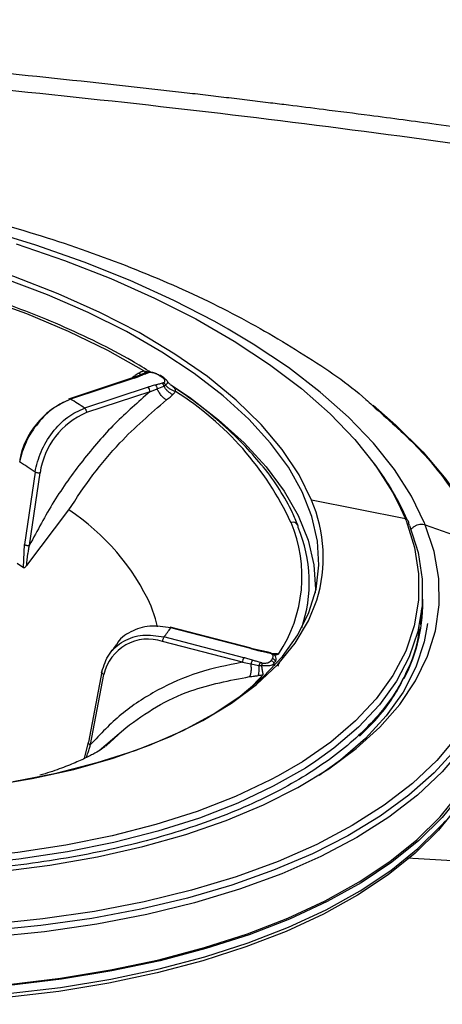
# Model space of a CAD drawing. Extents: x 943 to 1030, y 781 to 934.
# Drawn here: x 1006 to 1007, y 819 to 823 of the extents above; entities that cross this region are included whole.
import ezdxf

# ---------------------------------------------------------------- set-up
doc = ezdxf.new("R2010")
doc.units = 0
doc.header["$MEASUREMENT"] = 0
doc.layers.add('1', color=4, linetype='Continuous')

# ---------------------------------------------------------------- blocks, each defined once
blk = doc.blocks.new('2024 ARIA HL')
at = {"layer": '1', "color": 3, "linetype": 'Continuous', "lineweight": 25}
for p, q in [((63.5174, 18.1239), (63.3036, 18.0535)), ((63.5224, 18.123), (63.3107, 18.0533)), ((63.5394, 18.1321), (63.5171, 18.1238)), ((63.5591, 18.1401), (63.5392, 18.132)), ((63.5659, 18.1421), (63.559, 18.1401)), ((63.6201, 18.1256), (63.61, 18.1322)), ((63.5687, 18.0929), (63.3572, 18.0232)), ((63.5752, 18.0778), (63.3637, 18.0082)), ((63.5752, 18.0778), (63.599, 18.0872)), ((63.599, 18.0872), (63.6214, 18.0959)), ((63.6214, 18.0959), (63.6272, 18.0997)), ((63.6538, 18.0935), (63.6537, 18.0935)), ((63.1927, 17.8104), (63.1575, 17.5697)), ((63.1743, 17.5671), (63.2095, 17.8079)), ((63.1648, 17.4999), (63.3049, 17.6847)), ((64.4253, 17.6548), (64.1131, 17.7169)), ((64.4005, 17.7098), (64.4253, 17.6547)), ((64.4917, 17.6354), (64.6806, 17.5673)), ((63.1539, 17.4932), (63.1575, 17.5697)), ((63.1328, 17.5075), (63.1539, 17.4932)), ((64.0996, 17.3657), (64.102, 17.3852)), ((64.4758, 17.3148), (64.4801, 17.3565)), ((63.9123, 17.2243), (63.6427, 17.2944)), ((63.9106, 17.2232), (63.6443, 17.2924)), ((64.4762, 17.3183), (64.4755, 17.3029)), ((63.8878, 17.1931), (63.6216, 17.2622)), ((63.8828, 17.178), (63.6166, 17.2472)), ((63.9422, 17.2173), (63.9125, 17.2242)), ((63.9692, 17.2116), (63.9418, 17.2174)), ((63.9764, 17.2095), (63.9692, 17.2116)), ((63.9897, 17.206), (63.9827, 17.2056)), ((63.9897, 17.206), (63.9854, 17.2029)), ((63.9901, 17.2015), (63.9905, 17.2009)), ((63.8828, 17.178), (63.9114, 17.1724)), ((63.9114, 17.1724), (63.938, 17.1672)), ((63.938, 17.1672), (63.9466, 17.1668)), ((63.4149, 17.146), (63.3701, 16.9123)), ((63.3773, 16.904), (63.422, 17.1376)), ((63.9435, 17.1272), (63.952, 17.1368)), ((63.952, 17.1368), (63.9516, 17.14)), ((63.9092, 17.0917), (63.9435, 17.1272)), ((63.4065, 16.8843), (63.4951, 16.9604)), ((63.3575, 16.8581), (63.3702, 16.9123))]:
    blk.add_line(p, q, dxfattribs=at)
at = {"layer": '1', "color": 3, "linetype": 'Continuous', "lineweight": 25, "flags": 128}
for points in [[(63.8351, 18.2863), (63.7914, 18.3109), (63.6546, 18.3815), (63.5091, 18.4478), (63.3558, 18.5092), (63.1955, 18.5655), (63.0292, 18.6163), (62.8579, 18.6614), (62.6825, 18.7003), (62.5042, 18.7331), (62.3239, 18.7593), (62.1426, 18.779), (61.9615, 18.7919), (61.7817, 18.798), (61.604, 18.7973), (61.4297, 18.7897), (61.2597, 18.7754), (61.0951, 18.7543), (60.9367, 18.7267), (60.7855, 18.6926), (60.6424, 18.6523), (60.5301, 18.6142)], [(63.1299, 18.5694), (63.2908, 18.5146), (63.4447, 18.4545), (63.5908, 18.3894), (63.7282, 18.3198), (63.856, 18.246), (63.9735, 18.1686), (64.0798, 18.088), (64.1745, 18.0046), (64.2568, 17.9191), (64.3263, 17.8319), (64.3826, 17.7436), (64.4005, 17.7098)], [(64.1131, 17.7168), (64.0716, 17.8017), (64.0157, 17.8859), (63.9458, 17.9687), (63.8625, 18.0496), (63.7664, 18.1279), (63.6581, 18.2031), (63.5387, 18.2745), (63.4088, 18.3416), (63.2696, 18.4039), (63.1221, 18.461), (62.9674, 18.5123), (62.8068, 18.5576), (62.6413, 18.5964), (62.4723, 18.6284), (62.3011, 18.6535), (62.1289, 18.6715), (61.9572, 18.6821), (61.7871, 18.6853)], [(63.0372, 16.7664), (63.1832, 16.7908), (63.322, 16.8217), (63.4526, 16.859), (63.574, 16.9023), (63.6855, 16.9513), (63.786, 17.0057), (63.8751, 17.0651), (63.952, 17.1291), (64.0161, 17.1972), (64.067, 17.2688), (64.1044, 17.3436), (64.128, 17.421), (64.1375, 17.5004), (64.133, 17.5812), (64.1144, 17.6629), (64.082, 17.7448), (64.0358, 17.8265), (63.9764, 17.9072), (63.904, 17.9865), (63.8192, 18.0637), (63.7227, 18.1383), (63.615, 18.2098), (63.4971, 18.2776), (63.3696, 18.3413), (63.2336, 18.4004), (63.0901, 18.4545)], [(63.5549, 18.147), (63.4344, 18.2147), (63.3042, 18.2779), (63.1653, 18.3363), (63.0188, 18.3894), (62.8658, 18.4368), (62.7074, 18.478), (62.5449, 18.5128), (62.3796, 18.541), (62.2126, 18.5622), (62.0453, 18.5764), (61.879, 18.5834)], [(64.4894, 17.6411), (64.4458, 17.7304), (64.3889, 17.8192), (64.319, 17.9069), (64.2365, 17.9929), (64.1419, 18.0768), (64.0358, 18.1581), (63.9187, 18.2363), (63.8351, 18.2863)], [(63.6435, 18.1021), (63.7065, 18.0593), (63.8036, 17.9847), (63.889, 17.9075), (63.962, 17.8282), (64.0221, 17.7475), (64.0687, 17.6657), (64.1017, 17.5837), (64.1208, 17.5019), (64.1258, 17.421), (64.1253, 17.4093)], [(64.3178, 18.0332), (64.3939, 17.9668), (64.4832, 17.8776), (64.5601, 17.7866), (64.6242, 17.6943), (64.6752, 17.6013), (64.7127, 17.508), (64.7286, 17.4524)], [(63.1196, 16.7816), (63.2634, 16.8096), (63.3993, 16.8441), (63.5264, 16.8848), (63.6438, 16.9315), (63.7507, 16.9838), (63.8462, 17.0414), (63.9298, 17.1037), (64.0007, 17.1705), (64.0585, 17.2411), (64.1027, 17.3152), (64.1306, 17.384)], [(63.0772, 16.4821), (63.2419, 16.5032), (63.4003, 16.5309), (63.5515, 16.5649), (63.6946, 16.6052), (63.8287, 16.6515), (63.9532, 16.7035), (64.0672, 16.7609), (64.1701, 16.8234), (64.2613, 16.8906), (64.3403, 16.9621), (64.4065, 17.0375), (64.4596, 17.1164), (64.4994, 17.1983), (64.5255, 17.2827), (64.5378, 17.3691), (64.5363, 17.457), (64.5209, 17.546), (64.4917, 17.6354)], [(64.4276, 17.649), (64.4555, 17.5601), (64.4694, 17.4717), (64.4691, 17.3844), (64.4548, 17.2987), (64.4264, 17.2152), (64.3841, 17.1343), (64.3282, 17.0566), (64.2591, 16.9826), (64.1771, 16.9126), (64.0829, 16.8472), (64.0023, 16.8001)], [(64.0683, 17.6267), (64.0683, 17.6308), (64.0674, 17.6339)], [(64.4393, 17.6328), (64.4674, 17.5434), (64.4813, 17.4545), (64.4811, 17.3667), (64.4666, 17.2805), (64.4381, 17.1964), (64.3955, 17.1151), (64.3393, 17.0369), (64.2698, 16.9624), (64.1873, 16.892), (64.1273, 16.8488)], [(64.6806, 17.5673), (64.7117, 17.4724), (64.7285, 17.378), (64.731, 17.2847), (64.719, 17.1929), (64.6928, 17.1031), (64.6524, 17.0159), (64.5981, 16.9317), (64.5301, 16.8511), (64.4489, 16.7744), (64.3548, 16.7021), (64.2485, 16.6346), (64.1306, 16.5723), (64.0016, 16.5155), (63.8623, 16.4646), (63.7134, 16.4197), (63.5559, 16.3813), (63.3906, 16.3494), (63.2184, 16.3243), (63.0403, 16.3062), (62.8572, 16.295), (62.6703, 16.2909)], [(64.7286, 17.4524), (64.7366, 17.4149), (64.7467, 17.3225), (64.7431, 17.2313), (64.7256, 17.1418), (64.6944, 17.0544), (64.6497, 16.9697), (64.5918, 16.8881), (64.5208, 16.81), (64.4372, 16.7358), (64.3415, 16.666), (64.2341, 16.6008), (64.1157, 16.5407), (63.9868, 16.486), (63.8481, 16.4369), (63.7005, 16.3938), (63.5446, 16.3568), (63.3813, 16.3262), (63.2115, 16.3021), (63.036, 16.2846), (62.8559, 16.2738), (62.6721, 16.2699)], [(64.6132, 16.7421), (64.5483, 16.6617), (64.4705, 16.5851), (64.3803, 16.5127), (64.2782, 16.4448), (64.1646, 16.3818), (64.0401, 16.324), (63.9056, 16.2718), (63.7615, 16.2254), (63.6088, 16.1851), (63.4482, 16.1511), (63.2807, 16.1235), (63.107, 16.1026), (62.9281, 16.0884), (62.745, 16.081), (62.5587, 16.0805), (62.3701, 16.0868), (62.1803, 16.1), (61.9902, 16.1198), (61.8009, 16.1464), (61.6134, 16.1794), (61.4286, 16.2187), (61.2477, 16.2642), (61.0714, 16.3155)], [(61.0746, 16.3187), (61.2503, 16.2675), (61.4307, 16.2222), (61.6149, 16.1829), (61.8019, 16.15), (61.9906, 16.1236), (62.1801, 16.1038), (62.3694, 16.0907), (62.5574, 16.0844), (62.7432, 16.0849), (62.9258, 16.0923), (63.1041, 16.1064), (63.2772, 16.1273), (63.4443, 16.1547), (63.6044, 16.1886), (63.7566, 16.2288), (63.9002, 16.2751), (64.0344, 16.3271), (64.1585, 16.3847), (64.2717, 16.4475), (64.3736, 16.5152), (64.4635, 16.5875), (64.5411, 16.6639), (64.6057, 16.744)], [(63.5999, 17.296), (63.5934, 17.3228), (63.5794, 17.3644)], [(61.0681, 16.2887), (61.2443, 16.2373), (61.4253, 16.1919), (61.61, 16.1525), (61.7975, 16.1195), (61.9869, 16.093), (62.1769, 16.0731), (62.3668, 16.06), (62.5554, 16.0537), (62.7417, 16.0542), (62.9248, 16.0616), (63.1037, 16.0758), (63.2773, 16.0967), (63.4449, 16.1242), (63.6055, 16.1582), (63.7582, 16.1985), (63.9022, 16.2449), (64.0368, 16.2971), (64.1612, 16.3549), (64.2748, 16.4179), (64.377, 16.4858), (64.4672, 16.5583), (64.545, 16.6349), (64.559, 16.6507)], [(64.5998, 16.6998), (64.5352, 16.6197), (64.4577, 16.5433), (64.3678, 16.4711), (64.2659, 16.4034), (64.1527, 16.3406), (64.0286, 16.283), (63.8945, 16.231), (63.7509, 16.1847), (63.5987, 16.1446), (63.4386, 16.1107), (63.2716, 16.0832), (63.0984, 16.0624), (62.9201, 16.0482), (62.7376, 16.0409), (62.5519, 16.0403), (62.3639, 16.0466), (62.1746, 16.0597), (61.9852, 16.0795), (61.7965, 16.106), (61.6095, 16.1389), (61.4254, 16.1781), (61.245, 16.2234), (61.0693, 16.2746)], [(64.1273, 16.8488), (64.0925, 16.8262), (63.9858, 16.7653), (63.868, 16.7097), (63.7397, 16.6598), (63.6017, 16.6159), (63.455, 16.5782), (63.3004, 16.547), (63.1388, 16.5225), (62.9712, 16.5047), (62.7987, 16.494), (62.6223, 16.4902), (62.4432, 16.4934), (62.2624, 16.5036), (62.081, 16.5208), (61.9001, 16.5448), (61.7209, 16.5755), (61.5444, 16.6126), (61.3718, 16.6561), (61.2041, 16.7055), (61.0423, 16.7606)], [(64.4988, 17.307), (64.4877, 17.2464), (64.4597, 17.1613), (64.4176, 17.0789), (64.3617, 16.9996), (64.2922, 16.9241), (64.2097, 16.8526), (64.1384, 16.8013)], [(63.9106, 17.2232), (63.9113, 17.224), (63.9119, 17.2243), (63.9124, 17.2243), (63.9125, 17.2242)], [(64.0023, 16.8001), (63.9768, 16.7866), (63.8597, 16.7314), (63.7322, 16.6818), (63.5951, 16.6381), (63.4492, 16.6007), (63.2955, 16.5697), (63.1349, 16.5453), (62.9683, 16.5277), (62.7969, 16.517), (62.6216, 16.5132), (62.4435, 16.5164), (62.2638, 16.5266), (62.0835, 16.5436), (61.9037, 16.5675), (61.7256, 16.598), (61.5502, 16.6349), (61.3786, 16.6781), (61.2119, 16.7272), (61.0511, 16.782)], [(64.6603, 16.9608), (64.6162, 16.8947), (64.5476, 16.8133), (64.4657, 16.736), (64.3708, 16.663), (64.2635, 16.5949), (64.1445, 16.532), (64.0143, 16.4747), (63.8737, 16.4233), (63.7236, 16.3781), (63.5646, 16.3393), (63.3978, 16.3071), (63.2241, 16.2818), (63.0444, 16.2635), (62.8597, 16.2522), (62.671, 16.2481)], [(63.4951, 16.9604), (63.4307, 16.901), (63.4284, 16.8991)]]:
    blk.add_lwpolyline(points, dxfattribs=at)
at = {"layer": '1', "color": 3, "linetype": 'Continuous', "lineweight": 25}
for centre, radius, start, end in [((63.519, 18.1184), 0.0057, 53.1084, 105.7561), ((63.5584, 18.0795), 0.0169, 354.3735, 52.3576), ((63.1125, 17.2081), 1.0285, 25.0043, 57.8248), ((63.4048, 17.8007), 0.2682, 112.601, 168.9808), ((62.4961, 16.7464), 1.5401, 56.0047, 58.0634), ((63.4641, 17.7714), 0.2572, 112.9795, 171.8304), ((62.4352, 16.6996), 1.3446, 55.7092, 58.3495), ((63.6053, 17.2907), 0.9017, 23.6284, 37.2447), ((62.8795, 17.0423), 0.7705, 24.7125, 56.4857), ((63.6685, 17.5266), 0.4836, 342.8549, 23.1632), ((63.7656, 17.3895), 0.7111, 21.405, 21.9046), ((63.6157, 17.4624), 0.4654, 326.4554, 22.8116), ((64.0512, 17.6259), 0.0181, 26.173, 111.1143), ((63.6347, 17.4437), 0.4707, 341.1933, 22.8765), ((63.7732, 17.3717), 0.7154, 21.4059, 21.9055), ((63.8049, 17.3592), 0.7403, 21.9054, 22.3787), ((63.9337, 17.377), 0.5496, 332.5573, 2.2067), ((63.2423, 17.5718), 0.4896, 320.7798, 325.1995), ((63.5687, 17.1046), 0.1504, 71.4564, 167.3118), ((63.9203, 17.1739), 0.0378, 149.4361, 173.6702)]:
    blk.add_arc(centre, radius, start, end, dxfattribs=at)
for points, knots in [([(65.4708, 18.8278), (65.351, 18.8465), (65.1272, 18.8815), (64.8123, 18.9275), (64.5441, 18.9649), (64.3295, 18.9935), (64.1655, 19.0146), (64.0553, 19.0284), (63.9735, 19.0385), (63.9076, 19.0465), (63.8382, 19.0548), (63.7688, 19.063), (63.5659, 19.0867), (63.2286, 19.1236), (62.7567, 19.1696), (62.2423, 19.2132), (61.6873, 19.2522), (61.0947, 19.2839), (60.6639, 19.2994), (60.389, 19.3064), (60.2602, 19.3092), (60.119, 19.3117), (59.9609, 19.3137), (59.7859, 19.315), (59.5947, 19.3153), (59.3874, 19.3144), (59.2449, 19.3125), (59.1708, 19.3115)], [0, 0, 0, 0, 0.057734, 0.107799, 0.150196, 0.184925, 0.209142, 0.22742, 0.236692, 0.247528, 0.258364, 0.2692, 0.280036, 0.353324, 0.426612, 0.499899, 0.593166, 0.686428, 0.779693, 0.799212, 0.819232, 0.842139, 0.867935, 0.896619, 0.928191, 0.962651, 1, 1, 1, 1]), ([(59.1708, 19.2506), (59.3716, 19.2532), (59.7703, 19.2582), (60.3851, 19.2507), (61.0087, 19.2315), (61.6429, 19.1997), (62.2834, 19.1558), (62.9271, 19.1), (63.5705, 19.0333), (64.2096, 18.956), (64.8448, 18.8694), (65.2613, 18.8046), (65.4708, 18.772)], [0, 0, 0, 0, 0.100877, 0.200263, 0.300102, 0.400101, 0.500002, 0.599916, 0.699917, 0.799692, 0.899256, 1, 1, 1, 1]), ([(61.6497, 18.8292), (61.7605, 18.8274), (61.9821, 18.8239), (62.32, 18.7911), (62.6545, 18.7388), (62.9807, 18.6659), (63.2928, 18.5743), (63.5854, 18.4651), (63.8545, 18.3408), (64.0909, 18.2023), (64.2452, 18.098), (64.3083, 18.0387), (64.3156, 18.0318)], [0, 0, 0, 0, 0.109516, 0.219032, 0.328548, 0.438064, 0.54758, 0.657096, 0.766612, 0.876128, 0.985644, 1, 1, 1, 1]), ([(63.5799, 18.1411), (63.5586, 18.1543), (63.5021, 18.1892), (63.4007, 18.2421), (63.2775, 18.2995), (63.1468, 18.3525), (63.01, 18.401), (62.8679, 18.4444), (62.7214, 18.4827), (62.5713, 18.5155), (62.4187, 18.5427), (62.2645, 18.564), (62.1097, 18.5793), (61.9684, 18.5884), (61.8798, 18.5896), (61.8421, 18.5902)], [0, 0, 0, 0, 0.0490388, 0.1301388, 0.2112061, 0.2922434, 0.3732547, 0.4542444, 0.5352169, 0.6161767, 0.6971278, 0.7780743, 0.85902, 0.939968, 1, 1, 1, 1]), ([(63.5549, 18.147), (63.5519, 18.1459), (63.5465, 18.1439), (63.5417, 18.1412), (63.5396, 18.14)], [0, 0, 0, 0, 0.56041, 1, 1, 1, 1]), ([(63.5549, 18.147), (63.556, 18.1451), (63.5578, 18.1421), (63.5592, 18.1408), (63.5597, 18.1403)], [0, 0, 0, 0, 0.618442, 1, 1, 1, 1]), ([(63.5549, 18.147), (63.5624, 18.1462), (63.57, 18.1455), (63.5763, 18.1422), (63.5764, 18.1421)], [0, 0, 0, 0, 0.981012, 1, 1, 1, 1]), ([(63.5396, 18.14), (63.535, 18.1372), (63.5269, 18.1323), (63.5194, 18.1268), (63.5161, 18.1244)], [0, 0, 0, 0, 0.558884, 1, 1, 1, 1]), ([(63.5224, 18.123), (63.5268, 18.1245), (63.5345, 18.1271), (63.5418, 18.1301), (63.545, 18.1314)], [0, 0, 0, 0, 0.559967, 1, 1, 1, 1]), ([(63.545, 18.1314), (63.5441, 18.1318), (63.5422, 18.1326), (63.5402, 18.1326), (63.5394, 18.1321), (63.5393, 18.132)], [0, 0, 0, 0, 0.468013, 0.9626, 1, 1, 1, 1]), ([(63.5396, 18.14), (63.5415, 18.1385), (63.5454, 18.1354), (63.5497, 18.1336), (63.5515, 18.1342), (63.552, 18.1344)], [0, 0, 0, 0, 0.389381, 0.799215, 1, 1, 1, 1]), ([(63.545, 18.1314), (63.5485, 18.1329), (63.5549, 18.1356), (63.5614, 18.1381), (63.5642, 18.1393)], [0, 0, 0, 0, 0.559999, 1, 1, 1, 1]), ([(63.5642, 18.1393), (63.5635, 18.1396), (63.5619, 18.1404), (63.5597, 18.1404), (63.5577, 18.1397), (63.5566, 18.1386), (63.5561, 18.1381)], [0, 0, 0, 0, 0.245425, 0.5, 0.754575, 1, 1, 1, 1]), ([(63.6042, 18.1334), (63.6039, 18.1336), (63.6004, 18.1357), (63.5914, 18.1396), (63.5775, 18.1433), (63.5684, 18.1417), (63.5637, 18.1409)], [0, 0, 0, 0, 0.029698, 0.33661, 0.661881, 1, 1, 1, 1]), ([(63.5642, 18.1393), (63.5651, 18.1396), (63.5667, 18.1402), (63.5685, 18.1406), (63.5693, 18.1408)], [0, 0, 0, 0, 0.5598053, 1, 1, 1, 1]), ([(63.5693, 18.1408), (63.5687, 18.1412), (63.5676, 18.1419), (63.5664, 18.1424), (63.5659, 18.1421), (63.5659, 18.1421)], [0, 0, 0, 0, 0.486767, 0.986997, 1, 1, 1, 1]), ([(63.605, 18.1325), (63.6018, 18.1343), (63.5958, 18.1378), (63.5853, 18.1408), (63.5761, 18.1417), (63.5714, 18.1411), (63.5693, 18.1408)], [0, 0, 0, 0, 0.334065, 0.623003, 0.82172, 1, 1, 1, 1]), ([(63.605, 18.1325), (63.6059, 18.1327), (63.6076, 18.1331), (63.6099, 18.1324), (63.6116, 18.1309), (63.6122, 18.1293), (63.6124, 18.1285)], [0, 0, 0, 0, 0.2441536, 0.5000005, 0.755847, 1, 1, 1, 1]), ([(63.6151, 18.1259), (63.6132, 18.1271), (63.6099, 18.1293), (63.6065, 18.1315), (63.605, 18.1325)], [0, 0, 0, 0, 0.56, 1, 1, 1, 1]), ([(63.6151, 18.1259), (63.616, 18.1261), (63.6178, 18.1265), (63.62, 18.1258), (63.6218, 18.1243), (63.6223, 18.1227), (63.6226, 18.1219)], [0, 0, 0, 0, 0.24415, 0.5, 0.75585, 1, 1, 1, 1]), ([(63.6205, 18.1075), (63.6216, 18.1082), (63.624, 18.1097), (63.6255, 18.1128), (63.625, 18.1167), (63.6216, 18.1213), (63.6173, 18.1243), (63.6151, 18.1259)], [0, 0, 0, 0, 0.149129, 0.311888, 0.493495, 0.731833, 1, 1, 1, 1]), ([(63.6272, 18.0997), (63.6295, 18.102), (63.6341, 18.1066), (63.6346, 18.1117), (63.6304, 18.1167), (63.6251, 18.1202), (63.6226, 18.1219)], [0, 0, 0, 0, 0.270089, 0.529354, 0.773253, 1, 1, 1, 1]), ([(63.642, 18.1024), (63.6414, 18.1029), (63.6402, 18.1038), (63.6367, 18.1072), (63.6342, 18.1115), (63.6325, 18.1143)], [0, 0, 0, 0, 0.257862, 0.505652, 1, 1, 1, 1]), ([(63.5752, 18.0778), (63.5358, 18.0435), (63.4568, 17.9747), (63.3495, 17.8502), (63.2524, 17.7143), (63.2004, 17.6162), (63.1743, 17.5671)], [0, 0, 0, 0, 0.249991, 0.5, 0.750009, 1, 1, 1, 1]), ([(63.5933, 18.1), (63.5886, 18.0987), (63.5802, 18.0965), (63.5722, 18.094), (63.5687, 18.0929)], [0, 0, 0, 0, 0.559967, 1, 1, 1, 1]), ([(63.6158, 18.1058), (63.6117, 18.1047), (63.6042, 18.1027), (63.5966, 18.1008), (63.5933, 18.1)], [0, 0, 0, 0, 0.559999, 1, 1, 1, 1]), ([(63.5933, 18.1), (63.594, 18.0993), (63.5955, 18.0979), (63.5973, 18.0947), (63.5986, 18.0909), (63.5989, 18.0884), (63.599, 18.0872)], [0, 0, 0, 0, 0.243098, 0.5, 0.756901, 1, 1, 1, 1]), ([(63.6299, 18.0505), (63.6272, 18.0524), (63.6215, 18.0563), (63.6126, 18.0655), (63.6045, 18.0763), (63.6008, 18.0836), (63.599, 18.0872)], [0, 0, 0, 0, 0.233424, 0.48656, 0.746977, 1, 1, 1, 1]), ([(63.6205, 18.1075), (63.6197, 18.1072), (63.6183, 18.1065), (63.6166, 18.1061), (63.6158, 18.1058)], [0, 0, 0, 0, 0.559809, 1, 1, 1, 1]), ([(63.6158, 18.1058), (63.6164, 18.1053), (63.6177, 18.1042), (63.6193, 18.1018), (63.6206, 18.0989), (63.6211, 18.0969), (63.6214, 18.0959)], [0, 0, 0, 0, 0.245439, 0.5, 0.754561, 1, 1, 1, 1]), ([(63.6205, 18.1075), (63.6212, 18.1071), (63.6226, 18.1063), (63.6245, 18.1044), (63.6261, 18.1022), (63.6269, 18.1005), (63.6272, 18.0997)], [0, 0, 0, 0, 0.246536, 0.5, 0.753464, 1, 1, 1, 1]), ([(63.6508, 18.068), (63.6482, 18.0694), (63.6429, 18.0722), (63.6348, 18.079), (63.6272, 18.087), (63.6233, 18.0929), (63.6214, 18.0959)], [0, 0, 0, 0, 0.240366, 0.493338, 0.749832, 1, 1, 1, 1]), ([(63.6602, 18.0786), (63.6573, 18.0795), (63.6513, 18.0811), (63.6422, 18.086), (63.6338, 18.0922), (63.6294, 18.0972), (63.6272, 18.0997)], [0, 0, 0, 0, 0.241836, 0.494721, 0.750383, 1, 1, 1, 1]), ([(63.6452, 18.1003), (63.6495, 18.0973), (63.6573, 18.0918), (63.6593, 18.0828), (63.6602, 18.0786)], [0, 0, 0, 0, 0.546126, 1, 1, 1, 1]), ([(63.6508, 18.068), (63.6528, 18.0699), (63.6564, 18.0733), (63.6591, 18.077), (63.6602, 18.0786)], [0, 0, 0, 0, 0.55895, 1, 1, 1, 1]), ([(63.9452, 17.8357), (63.9259, 17.8584), (63.8852, 17.9063), (63.8092, 17.9769), (63.7319, 18.0405), (63.6762, 18.0782), (63.6538, 18.0935)], [0, 0, 0, 0, 0.252058, 0.531337, 0.81077, 1, 1, 1, 1]), ([(63.3107, 18.0533), (63.2918, 18.0448), (63.2539, 18.0278), (63.201, 17.9753), (63.159, 17.9111), (63.1468, 17.8664), (63.1407, 17.8442)], [0, 0, 0, 0, 0.249561, 0.499965, 0.750385, 1, 1, 1, 1]), ([(63.3049, 17.6847), (63.3311, 17.724), (63.3834, 17.8026), (63.4908, 17.9305), (63.5772, 18.005), (63.6299, 18.0505)], [0, 0, 0, 0, 0.280163, 0.56032, 1, 1, 1, 1]), ([(63.3058, 18.0541), (63.3065, 18.0543), (63.308, 18.0548), (63.3097, 18.0539), (63.3107, 18.0533)], [0, 0, 0, 0, 0.409565, 1, 1, 1, 1]), ([(63.6299, 18.0505), (63.634, 18.0537), (63.6412, 18.0594), (63.6479, 18.0654), (63.6508, 18.068)], [0, 0, 0, 0, 0.5592607, 1, 1, 1, 1]), ([(63.1927, 17.8104), (63.198, 17.8332), (63.2087, 17.8789), (63.2488, 17.9443), (63.3004, 17.9975), (63.3382, 18.0147), (63.3572, 18.0232)], [0, 0, 0, 0, 0.249605, 0.500026, 0.750014, 1, 1, 1, 1]), ([(64.3156, 18.0318), (64.3667, 17.9868), (64.4766, 17.8898), (64.6008, 17.7333), (64.654, 17.6226), (64.6806, 17.5673)], [0, 0, 0, 0, 0.302872, 0.651436, 1, 1, 1, 1]), ([(64.0674, 17.6339), (64.0617, 17.6477), (64.0451, 17.6873), (64.0075, 17.7524), (63.9717, 17.806), (63.9473, 17.8333), (63.9452, 17.8357)], [0, 0, 0, 0, 0.201803, 0.582027, 0.963236, 1, 1, 1, 1]), ([(64.4429, 17.6176), (64.443, 17.6179), (64.4445, 17.6207), (64.4491, 17.6253), (64.4564, 17.6309), (64.4649, 17.6349), (64.474, 17.637), (64.4832, 17.6374), (64.4889, 17.6361), (64.4917, 17.6354)], [0, 0, 0, 0, 0.016742, 0.180618, 0.344494, 0.508371, 0.672247, 0.836124, 1, 1, 1, 1]), ([(64.4232, 17.1338), (64.414, 17.116), (64.3921, 17.0738), (64.3435, 17.0097), (64.2801, 16.9418), (64.2051, 16.8774), (64.1195, 16.8167), (64.0235, 16.7599), (63.9177, 16.7075), (63.8024, 16.6597), (63.6784, 16.6167), (63.5463, 16.5789), (63.4067, 16.5465), (63.2604, 16.5197), (63.1082, 16.4986), (62.9509, 16.4834), (62.7894, 16.4741), (62.6245, 16.4709), (62.4571, 16.4738), (62.2881, 16.4827), (62.1185, 16.4976), (61.9491, 16.5185), (61.7809, 16.5451), (61.6147, 16.5775), (61.4514, 16.6153), (61.2921, 16.6584), (61.1374, 16.7066), (60.9882, 16.7595), (60.8454, 16.8169), (60.7096, 16.8785), (60.5817, 16.9439), (60.4623, 17.0127), (60.3521, 17.0845), (60.2516, 17.1589), (60.1613, 17.2354), (60.0818, 17.3136), (60.0133, 17.3931), (59.9563, 17.4733), (59.9159, 17.5438), (59.8972, 17.5874), (59.8899, 17.6043)], [0, 0, 0, 0, 0.019723, 0.046892, 0.073862, 0.10069, 0.127429, 0.154126, 0.180807, 0.207489, 0.234179, 0.260885, 0.287608, 0.314347, 0.341102, 0.36787, 0.39465, 0.421439, 0.448237, 0.475039, 0.501846, 0.528655, 0.555464, 0.582271, 0.609074, 0.635872, 0.662662, 0.689443, 0.716212, 0.742967, 0.769707, 0.796428, 0.82313, 0.849811, 0.876475, 0.903125, 0.929772, 0.956429, 0.983127, 1, 1, 1, 1]), ([(63.1648, 17.4999), (63.166, 17.5127), (63.1677, 17.5312), (63.1712, 17.5515), (63.1729, 17.5603), (63.1737, 17.5641), (63.174, 17.5658), (63.1742, 17.5666), (63.1743, 17.567), (63.1743, 17.5671)], [0, 0, 0, 0, 0.5605511, 0.8068583, 0.9150719, 0.9626434, 0.9835655, 0.9927693, 1, 1, 1, 1]), ([(63.1539, 17.4932), (63.1545, 17.493), (63.1556, 17.4924), (63.1576, 17.4928), (63.1599, 17.4941), (63.1624, 17.4966), (63.164, 17.4987), (63.1648, 17.4999)], [0, 0, 0, 0, 0.152438, 0.305883, 0.477224, 0.717369, 1, 1, 1, 1]), ([(63.6443, 17.2924), (63.6205, 17.2961), (63.5727, 17.3037), (63.5102, 17.2814), (63.4718, 17.2559), (63.4636, 17.2356), (63.4632, 17.2346)], [0, 0, 0, 0, 0.327384, 0.655872, 0.984383, 1, 1, 1, 1]), ([(64.2726, 16.932), (64.2996, 16.9586), (64.3661, 17.0241), (64.4303, 17.1396), (64.4692, 17.2357), (64.471, 17.2899), (64.4712, 17.2976)], [0, 0, 0, 0, 0.240183, 0.590996, 0.941809, 1, 1, 1, 1]), ([(63.4149, 17.146), (63.4216, 17.1668), (63.435, 17.2084), (63.4853, 17.2512), (63.5502, 17.2733), (63.5978, 17.2659), (63.6216, 17.2622)], [0, 0, 0, 0, 0.249605, 0.500027, 0.750009, 1, 1, 1, 1]), ([(63.4631, 17.2357), (63.4588, 17.2296), (63.4534, 17.2219), (63.4468, 17.2139), (63.4455, 17.2123)], [0, 0, 0, 0, 0.793445, 1, 1, 1, 1]), ([(63.9106, 17.2232), (63.9162, 17.2218), (63.9261, 17.2193), (63.9363, 17.2171), (63.9408, 17.2162)], [0, 0, 0, 0, 0.559967, 1, 1, 1, 1]), ([(63.9408, 17.2162), (63.9458, 17.2151), (63.9549, 17.2132), (63.964, 17.2112), (63.9679, 17.2103)], [0, 0, 0, 0, 0.559999, 1, 1, 1, 1]), ([(63.9679, 17.2103), (63.9682, 17.2107), (63.9687, 17.2115), (63.9693, 17.2117), (63.9697, 17.2111), (63.9698, 17.21), (63.9698, 17.2095)], [0, 0, 0, 0, 0.245442, 0.5, 0.754558, 1, 1, 1, 1]), ([(63.9679, 17.2103), (63.9691, 17.21), (63.9711, 17.2096), (63.9731, 17.2089), (63.9739, 17.2086)], [0, 0, 0, 0, 0.559811, 1, 1, 1, 1]), ([(63.9739, 17.2086), (63.9744, 17.209), (63.9753, 17.2096), (63.9767, 17.2097), (63.9774, 17.2087), (63.9778, 17.2081)], [0, 0, 0, 0, 0.27723, 0.562127, 1, 1, 1, 1]), ([(63.983, 17.1903), (63.9842, 17.1923), (63.9864, 17.1961), (63.9848, 17.2017), (63.9801, 17.206), (63.9759, 17.2078), (63.9739, 17.2086)], [0, 0, 0, 0, 0.334675, 0.623804, 0.822276, 1, 1, 1, 1]), ([(63.9926, 17.1809), (63.9937, 17.1828), (63.996, 17.1869), (63.995, 17.1951), (63.9891, 17.2037), (63.9816, 17.2066), (63.9778, 17.2081)], [0, 0, 0, 0, 0.2279658, 0.4720973, 0.7310215, 1, 1, 1, 1]), ([(64.0035, 17.2053), (64.0011, 17.2055), (63.9968, 17.2061), (63.9919, 17.206), (63.9897, 17.206)], [0, 0, 0, 0, 0.5603477, 1, 1, 1, 1]), ([(64.0035, 17.2053), (64.0014, 17.204), (63.997, 17.2015), (63.9925, 17.2015), (63.9902, 17.2015)], [0, 0, 0, 0, 0.491234, 1, 1, 1, 1]), ([(63.8828, 17.178), (63.8331, 17.1681), (63.7337, 17.1481), (63.5983, 17.0878), (63.4759, 17.0084), (63.4102, 16.9388), (63.3773, 16.904)], [0, 0, 0, 0, 0.249991, 0.5, 0.750009, 1, 1, 1, 1]), ([(63.917, 17.1847), (63.9116, 17.1863), (63.902, 17.1893), (63.8922, 17.1919), (63.8878, 17.1931)], [0, 0, 0, 0, 0.559967, 1, 1, 1, 1]), ([(63.9069, 17.1301), (63.908, 17.1321), (63.9105, 17.1362), (63.9126, 17.1466), (63.9131, 17.1592), (63.912, 17.1681), (63.9114, 17.1724)], [0, 0, 0, 0, 0.2334485, 0.486591, 0.7469972, 1, 1, 1, 1]), ([(63.917, 17.1847), (63.9165, 17.1841), (63.9154, 17.1828), (63.9138, 17.1797), (63.9123, 17.1761), (63.9117, 17.1736), (63.9114, 17.1724)], [0, 0, 0, 0, 0.243098, 0.5, 0.756901, 1, 1, 1, 1]), ([(63.9427, 17.1768), (63.9379, 17.1783), (63.9293, 17.1809), (63.9208, 17.1835), (63.917, 17.1847)], [0, 0, 0, 0, 0.5599989, 1, 1, 1, 1]), ([(63.9354, 17.1338), (63.9361, 17.1354), (63.9374, 17.1388), (63.9386, 17.1468), (63.9389, 17.1565), (63.9383, 17.1637), (63.938, 17.1672)], [0, 0, 0, 0, 0.240387, 0.493353, 0.749833, 1, 1, 1, 1]), ([(63.9427, 17.1768), (63.9423, 17.1763), (63.9415, 17.1753), (63.9402, 17.173), (63.9389, 17.1702), (63.9383, 17.1682), (63.938, 17.1672)], [0, 0, 0, 0, 0.245448, 0.5, 0.754552, 1, 1, 1, 1]), ([(63.9488, 17.1753), (63.9477, 17.1756), (63.9456, 17.176), (63.9436, 17.1765), (63.9427, 17.1768)], [0, 0, 0, 0, 0.559812, 1, 1, 1, 1]), ([(63.9488, 17.1753), (63.9487, 17.1749), (63.9483, 17.1739), (63.9478, 17.1718), (63.9472, 17.1694), (63.9468, 17.1677), (63.9466, 17.1668)], [0, 0, 0, 0, 0.246536, 0.5, 0.753464, 1, 1, 1, 1]), ([(63.9466, 17.1668), (63.9516, 17.1668), (63.9614, 17.1669), (63.974, 17.1671), (63.9829, 17.1694), (63.9861, 17.1727), (63.9877, 17.1743)], [0, 0, 0, 0, 0.270054, 0.529462, 0.773393, 1, 1, 1, 1]), ([(63.9516, 17.14), (63.9513, 17.1416), (63.9509, 17.1448), (63.9497, 17.1513), (63.9483, 17.1587), (63.9472, 17.1641), (63.9466, 17.1668)], [0, 0, 0, 0, 0.247677, 0.500776, 0.753474, 1, 1, 1, 1]), ([(63.9488, 17.1753), (63.9508, 17.1751), (63.9551, 17.1745), (63.9616, 17.1749), (63.9682, 17.1764), (63.9741, 17.1794), (63.9767, 17.1822), (63.9781, 17.1837)], [0, 0, 0, 0, 0.149104, 0.31184, 0.493438, 0.7318, 1, 1, 1, 1]), ([(63.9781, 17.1837), (63.979, 17.185), (63.9807, 17.1871), (63.9823, 17.1893), (63.983, 17.1903)], [0, 0, 0, 0, 0.56, 1, 1, 1, 1]), ([(63.9781, 17.1837), (63.9792, 17.1834), (63.9814, 17.1826), (63.9843, 17.1803), (63.9866, 17.1775), (63.9873, 17.1753), (63.9877, 17.1743)], [0, 0, 0, 0, 0.244112, 0.5, 0.755888, 1, 1, 1, 1]), ([(63.983, 17.1903), (63.9841, 17.1899), (63.9863, 17.1892), (63.9893, 17.1869), (63.9915, 17.1841), (63.9923, 17.1819), (63.9926, 17.1809)], [0, 0, 0, 0, 0.244113, 0.5, 0.755888, 1, 1, 1, 1]), ([(63.9926, 17.1809), (63.9917, 17.1796), (63.9901, 17.1774), (63.9884, 17.1752), (63.9877, 17.1743)], [0, 0, 0, 0, 0.56, 1, 1, 1, 1]), ([(63.9907, 17.1662), (63.9905, 17.1665), (63.989, 17.169), (63.9883, 17.1718), (63.9877, 17.1743)], [0, 0, 0, 0, 0.122489, 1, 1, 1, 1]), ([(64.0004, 17.1653), (64.0018, 17.1676), (64.0047, 17.1718), (64.0064, 17.1771), (64.0073, 17.1796)], [0, 0, 0, 0, 0.517209, 1, 1, 1, 1]), ([(63.4951, 16.9604), (63.5283, 16.9845), (63.5948, 17.0328), (63.7309, 17.0966), (63.8401, 17.1174), (63.9069, 17.1301)], [0, 0, 0, 0, 0.280163, 0.56032, 1, 1, 1, 1]), ([(63.9069, 17.1301), (63.9121, 17.1308), (63.9215, 17.1319), (63.9311, 17.1332), (63.9354, 17.1338)], [0, 0, 0, 0, 0.56107, 1, 1, 1, 1]), ([(63.9354, 17.1338), (63.9385, 17.1343), (63.9439, 17.1351), (63.9495, 17.1363), (63.952, 17.1368)], [0, 0, 0, 0, 0.5589339, 1, 1, 1, 1]), ([(63.3636, 16.8612), (63.3654, 16.8666), (63.369, 16.8772), (63.3729, 16.8896), (63.3754, 16.8977), (63.3765, 16.9012), (63.3769, 16.9028), (63.3771, 16.9034), (63.3772, 16.9038), (63.3773, 16.9039), (63.3773, 16.904)], [0, 0, 0, 0, 0.36711, 0.721839, 0.877687, 0.946199, 0.976331, 0.989586, 0.995418, 1, 1, 1, 1]), ([(63.4258, 16.8971), (63.4253, 16.8968), (63.424, 16.8957), (63.4111, 16.8866), (63.3865, 16.8722), (63.3502, 16.8539), (63.3022, 16.8336), (63.2549, 16.8159), (63.2203, 16.8056), (63.2091, 16.8023)], [0, 0, 0, 0, 0.079027, 0.243838, 0.408747, 0.575067, 0.744113, 0.916762, 1, 1, 1, 1]), ([(66.3208, 16.4695), (65.8936, 16.4721), (65.2629, 16.4758), (64.6335, 16.5142), (64.4305, 16.5265)], [0, 0, 0, 0, 0.67744, 1, 1, 1, 1])]:
    blk.add_open_spline(points, degree=3, knots=knots, dxfattribs=at)
for points in [[(63.3572, 18.0232), (63.3582, 18.0224), (63.3601, 18.0208), (63.3624, 18.0169), (63.3637, 18.0124), (63.3637, 18.0096), (63.3637, 18.0082)], [(63.2095, 17.8079), (63.2082, 17.8077), (63.2056, 17.8072), (63.2008, 17.8075), (63.1961, 17.8086), (63.1938, 17.8098), (63.1927, 17.8104)], [(64.437, 17.6386), (64.437, 17.6404), (64.437, 17.6441), (64.4346, 17.6489), (64.4307, 17.6527), (64.4271, 17.6541), (64.4253, 17.6547)], [(63.1575, 17.5697), (63.1581, 17.5694), (63.1591, 17.5687), (63.1611, 17.5679), (63.1633, 17.5673), (63.1656, 17.5668), (63.168, 17.5666), (63.1703, 17.5665), (63.1725, 17.5667), (63.1737, 17.567), (63.1743, 17.5671)], [(63.6216, 17.2622), (63.6211, 17.2614), (63.6201, 17.2598), (63.6186, 17.2559), (63.6173, 17.2514), (63.6168, 17.2486), (63.6166, 17.2472)], [(63.422, 17.1376), (63.4206, 17.1382), (63.4178, 17.1392), (63.415, 17.1415), (63.4138, 17.1439), (63.4145, 17.1453), (63.4149, 17.146)], [(63.3701, 16.9123), (63.3699, 16.912), (63.3694, 16.9114), (63.3693, 16.9102), (63.3697, 16.9091), (63.3704, 16.9079), (63.3717, 16.9068), (63.3733, 16.9057), (63.3751, 16.9047), (63.3766, 16.9042), (63.3773, 16.904)]]:
    blk.add_open_spline(points, degree=3, dxfattribs=at)

msp = doc.modelspace()

# ---------------------------------------------------------------- block references
at = {"layer": '1'}
msp.add_blockref('2024 ARIA HL', (942.9187, 803.3463), dxfattribs=at)

doc.saveas('drawing.dxf')
